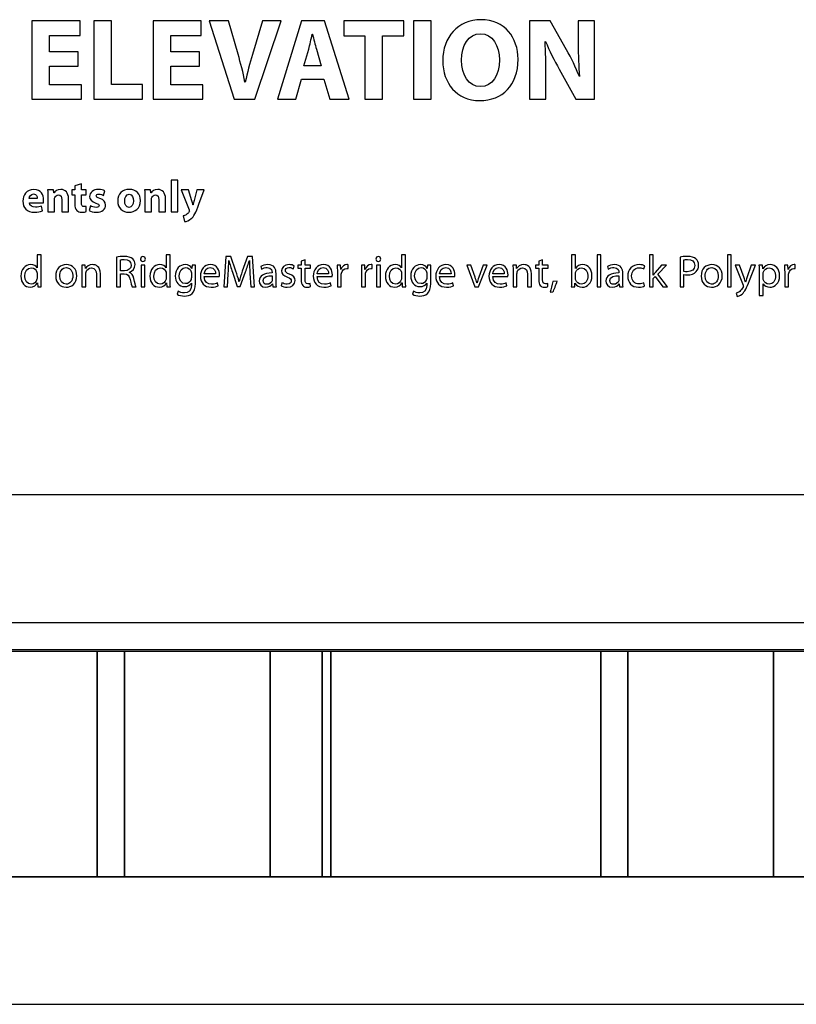
# Model space of a CAD drawing. Units: millimetres. Extents: x 10 to 1332, y 10 to 1051.
# Drawn here: x 122 to 195, y 205 to 297 of the extents above; entities that cross this region are included whole.
import ezdxf

# ---------------------------------------------------------------- set-up
doc = ezdxf.new("R2010")
doc.units = ezdxf.units.MM
doc.layers.get('0').update_dxf_attribs({"linetype": 'CONTINUOUS'})

msp = doc.modelspace()

# ---------------------------------------------------------------- linework, layer by layer
at = {"color": 1}
for p, q in [((127.403, 297.306), (122.861, 297.306)), ((122.861, 297.306), (122.861, 289.931)), ((127.403, 295.939), (127.403, 297.306)), ((130.364, 297.306), (128.699, 297.306)), ((128.699, 297.306), (128.699, 289.931)), ((130.364, 291.331), (130.364, 297.306)), ((138.829, 297.306), (134.287, 297.306)), ((134.287, 297.306), (134.287, 289.931)), ((138.829, 295.939), (138.829, 297.306)), ((141.394, 297.306), (139.569, 297.306)), ((139.569, 297.306), (141.934, 289.931)), ((142.292, 294.186), (141.394, 297.306)), ((144.591, 297.306), (143.648, 294.153)), ((143.88, 289.931), (146.366, 297.306)), ((146.366, 297.306), (144.591, 297.306)), ((148.276, 297.306), (146.021, 289.931)), ((150.453, 297.306), (148.276, 297.306)), ((152.751, 289.931), (150.453, 297.306)), ((157.932, 297.306), (152.265, 297.306)), ((152.265, 297.306), (152.265, 295.906)), ((157.932, 295.906), (157.932, 297.306)), ((158.824, 297.306), (158.824, 289.931)), ((160.489, 297.306), (158.824, 297.306)), ((160.489, 289.931), (160.489, 297.306)), ((171.716, 297.306), (169.77, 297.306)), ((169.77, 297.306), (169.77, 289.931)), ((173.248, 294.605), (171.716, 297.306)), ((175.878, 297.306), (174.345, 297.306)), ((174.345, 297.306), (174.345, 295.162)), ((175.878, 289.931), (175.878, 297.306)), ((124.525, 294.407), (124.525, 295.939)), ((124.525, 295.939), (127.403, 295.939)), ((135.952, 294.407), (135.952, 295.939)), ((135.952, 295.939), (138.829, 295.939)), ((149.279, 296.061), (149.312, 296.061)), ((152.265, 295.906), (154.255, 295.906)), ((154.255, 295.906), (154.255, 289.931)), ((155.92, 289.931), (155.92, 295.906)), ((155.92, 295.906), (157.932, 295.906)), ((171.225, 295.383), (171.269, 295.383)), ((127.237, 294.407), (124.525, 294.407)), ((127.237, 293.051), (127.237, 294.407)), ((138.664, 294.407), (135.952, 294.407)), ((138.664, 293.051), (138.664, 294.407)), ((148.501, 293.073), (148.953, 294.638)), ((149.676, 294.638), (150.133, 293.073)), ((124.525, 291.298), (124.525, 293.051)), ((124.525, 293.051), (127.237, 293.051)), ((135.952, 291.298), (135.952, 293.051)), ((135.952, 293.051), (138.664, 293.051)), ((150.133, 293.073), (148.501, 293.073)), ((171.303, 289.931), (171.303, 292.152)), ((172.548, 292.775), (174.125, 289.931)), ((174.478, 292.075), (174.456, 292.075)), ((127.557, 291.298), (124.525, 291.298)), ((127.557, 289.931), (127.557, 291.298)), ((133.296, 291.331), (130.364, 291.331)), ((133.296, 289.931), (133.296, 291.331)), ((138.984, 291.298), (135.952, 291.298)), ((138.984, 289.931), (138.984, 291.298)), ((142.981, 291.551), (142.948, 291.551)), ((147.747, 289.931), (148.264, 291.822)), ((148.264, 291.822), (150.387, 291.822)), ((150.387, 291.822), (150.954, 289.931)), ((165.148, 291.133), (165.137, 291.133)), ((122.861, 289.931), (127.557, 289.931)), ((128.699, 289.931), (133.296, 289.931)), ((134.287, 289.931), (138.984, 289.931)), ((141.934, 289.931), (143.88, 289.931)), ((146.021, 289.931), (147.747, 289.931)), ((150.954, 289.931), (152.751, 289.931)), ((154.255, 289.931), (155.92, 289.931)), ((158.824, 289.931), (160.489, 289.931)), ((165.06, 289.81), (165.071, 289.81)), ((169.77, 289.931), (171.303, 289.931)), ((174.125, 289.931), (175.878, 289.931)), ((127.542, 281.96), (126.919, 281.784)), ((127.542, 281.398), (127.542, 281.96)), ((136.631, 282.33), (135.997, 282.33)), ((135.997, 282.33), (135.997, 279.342)), ((136.631, 279.342), (136.631, 282.33)), ((124.911, 281.398), (124.354, 281.398)), ((124.944, 281.112), (124.911, 281.398)), ((124.955, 281.112), (124.944, 281.112)), ((126.919, 281.398), (126.643, 281.398)), ((126.643, 281.398), (126.643, 280.93)), ((126.919, 281.784), (126.919, 281.398)), ((127.999, 281.398), (127.542, 281.398)), ((127.999, 280.93), (127.999, 281.398)), ((129.618, 280.886), (129.728, 281.321)), ((134.051, 281.398), (133.495, 281.398)), ((134.084, 281.112), (134.051, 281.398)), ((134.095, 281.112), (134.084, 281.112)), ((136.929, 281.398), (137.684, 279.513)), ((137.64, 281.398), (136.929, 281.398)), ((137.943, 280.384), (137.64, 281.398)), ((138.4, 281.398), (138.152, 280.39)), ((139.09, 281.398), (138.4, 281.398)), ((138.61, 280.042), (139.09, 281.398)), ((123.381, 280.604), (122.626, 280.604)), ((122.632, 280.169), (123.954, 280.169)), ((124.376, 280.742), (124.376, 279.342)), ((125.01, 279.342), (125.01, 280.527)), ((125.688, 280.483), (125.688, 279.342)), ((126.328, 279.342), (126.328, 280.555)), ((126.643, 280.93), (126.919, 280.93)), ((126.919, 280.93), (126.919, 280.086)), ((127.542, 280.186), (127.542, 280.93)), ((127.542, 280.93), (127.999, 280.93)), ((133.517, 280.742), (133.517, 279.342)), ((134.151, 279.342), (134.151, 280.527)), ((134.828, 280.483), (134.828, 279.342)), ((135.468, 279.342), (135.468, 280.555)), ((123.861, 279.43), (123.778, 279.866)), ((124.376, 279.342), (125.01, 279.342)), ((125.688, 279.342), (126.328, 279.342)), ((127.988, 279.353), (127.982, 279.838)), ((128.378, 279.899), (128.262, 279.447)), ((132.018, 279.298), (132.023, 279.298)), ((132.034, 279.756), (132.028, 279.756)), ((133.517, 279.342), (134.151, 279.342)), ((134.828, 279.342), (135.468, 279.342)), ((135.997, 279.342), (136.631, 279.342)), ((138.059, 280.004), (138.048, 280.004)), ((137.133, 278.951), (137.265, 278.41)), ((123.365, 275.269), (123.365, 274.056)), ((123.74, 275.269), (123.365, 275.269)), ((123.74, 272.805), (123.74, 275.269)), ((130.845, 275.076), (130.845, 272.281)), ((131.209, 273.786), (131.209, 274.817)), ((133.329, 274.662), (133.329, 274.662)), ((135.526, 275.269), (135.526, 274.056)), ((135.901, 275.269), (135.526, 275.269)), ((135.901, 272.805), (135.901, 275.269)), ((141.148, 275.114), (140.95, 272.281)), ((141.617, 275.114), (141.148, 275.114)), ((141.429, 274.75), (141.441, 274.75)), ((142.102, 273.742), (141.617, 275.114)), ((143.199, 275.114), (142.697, 273.742)), ((143.667, 275.114), (143.199, 275.114)), ((143.359, 274.75), (143.37, 274.75)), ((143.844, 272.281), (143.667, 275.114)), ((148.606, 274.806), (148.243, 274.69)), ((148.243, 274.69), (148.243, 274.315)), ((148.606, 274.315), (148.606, 274.806)), ((155.512, 274.662), (155.512, 274.662)), ((157.708, 275.269), (157.708, 274.056)), ((158.083, 275.269), (157.708, 275.269)), ((158.083, 272.805), (158.083, 275.269)), ((170.987, 274.806), (170.623, 274.69)), ((170.623, 274.69), (170.623, 274.315)), ((170.987, 274.315), (170.987, 274.806)), ((174.082, 275.269), (173.713, 275.269)), ((173.713, 275.269), (173.713, 272.805)), ((174.082, 273.995), (174.082, 275.269)), ((176.489, 275.269), (176.12, 275.269)), ((176.12, 275.269), (176.12, 272.281)), ((176.489, 272.281), (176.489, 275.269)), ((181.423, 275.269), (181.054, 275.269)), ((181.054, 275.269), (181.054, 272.281)), ((181.423, 273.383), (181.423, 275.269)), ((183.946, 275.076), (183.946, 272.281)), ((184.31, 273.72), (184.31, 274.817)), ((188.773, 275.269), (188.404, 275.269)), ((188.404, 275.269), (188.404, 272.281)), ((188.773, 272.281), (188.773, 275.269)), ((123.365, 274.056), (123.359, 274.056)), ((127.897, 274.315), (127.572, 274.315)), ((127.588, 273.764), (127.588, 272.281)), ((127.919, 273.984), (127.897, 274.315)), ((127.925, 273.984), (127.919, 273.984)), ((131.583, 273.786), (131.209, 273.786)), ((132.057, 273.631), (132.057, 273.643)), ((133.522, 274.315), (133.153, 274.315)), ((133.153, 274.315), (133.153, 272.281)), ((133.522, 272.281), (133.522, 274.315)), ((135.526, 274.056), (135.52, 274.056)), ((137.946, 274.012), (137.935, 274.012)), ((137.957, 274.315), (137.946, 274.012)), ((138.287, 274.315), (137.957, 274.315)), ((138.271, 272.579), (138.271, 273.764)), ((141.76, 273.648), (142.223, 272.298)), ((142.504, 272.298), (143.006, 273.675)), ((144.428, 274.188), (144.511, 273.94)), ((145.508, 273.62), (145.508, 273.576)), ((145.878, 272.766), (145.878, 273.532)), ((147.509, 273.973), (147.598, 274.238)), ((148.243, 274.315), (147.928, 274.315)), ((147.928, 274.315), (147.928, 274.034)), ((147.928, 274.034), (148.243, 274.034)), ((148.243, 274.034), (148.243, 272.926)), ((149.135, 274.315), (148.606, 274.315)), ((148.606, 272.942), (148.606, 274.034)), ((148.606, 274.034), (149.135, 274.034)), ((149.135, 274.034), (149.135, 274.315)), ((151.958, 274.315), (151.638, 274.315)), ((151.655, 273.681), (151.655, 272.281)), ((151.974, 273.918), (151.958, 274.315)), ((151.991, 273.918), (151.974, 273.918)), ((152.658, 274.006), (152.658, 274.354)), ((154.238, 274.315), (153.919, 274.315)), ((153.935, 273.681), (153.935, 272.281)), ((154.255, 273.918), (154.238, 274.315)), ((154.271, 273.918), (154.255, 273.918)), ((154.938, 274.006), (154.938, 274.354)), ((155.704, 274.315), (155.335, 274.315)), ((155.335, 274.315), (155.335, 272.281)), ((155.704, 272.281), (155.704, 274.315)), ((157.708, 274.056), (157.703, 274.056)), ((160.128, 274.012), (160.117, 274.012)), ((160.139, 274.315), (160.128, 274.012)), ((160.47, 274.315), (160.139, 274.315)), ((160.453, 272.579), (160.453, 273.764)), ((163.842, 274.315), (164.614, 272.281)), ((164.239, 274.315), (163.842, 274.315)), ((164.636, 273.174), (164.239, 274.315)), ((164.966, 272.281), (165.766, 274.315)), ((165.38, 274.315), (164.983, 273.174)), ((165.766, 274.315), (165.38, 274.315)), ((168.518, 274.315), (168.192, 274.315)), ((168.209, 273.764), (168.209, 272.281)), ((168.54, 273.984), (168.518, 274.315)), ((168.545, 273.984), (168.54, 273.984)), ((170.623, 274.315), (170.309, 274.315)), ((170.309, 274.315), (170.309, 274.034)), ((170.309, 274.034), (170.623, 274.034)), ((170.623, 274.034), (170.623, 272.926)), ((171.516, 274.315), (170.987, 274.315)), ((170.987, 272.942), (170.987, 274.034)), ((170.987, 274.034), (171.516, 274.034)), ((171.516, 274.034), (171.516, 274.315)), ((174.088, 273.995), (174.082, 273.995)), ((177.101, 274.188), (177.184, 273.94)), ((178.182, 273.62), (178.182, 273.576)), ((178.551, 272.766), (178.551, 273.532)), ((180.53, 273.973), (180.613, 274.254)), ((182.205, 274.315), (181.605, 273.615)), ((181.864, 273.477), (182.652, 274.315)), ((182.652, 274.315), (182.205, 274.315)), ((189.132, 274.315), (189.881, 272.441)), ((189.534, 274.315), (189.132, 274.315)), ((189.975, 273.113), (189.534, 274.315)), ((190.653, 274.315), (190.251, 273.124)), ((190.488, 272.865), (191.044, 274.315)), ((191.044, 274.315), (190.653, 274.315)), ((191.709, 274.315), (191.378, 274.315)), ((191.394, 273.654), (191.394, 271.449)), ((191.73, 273.968), (191.709, 274.315)), ((191.736, 273.968), (191.73, 273.968)), ((194.105, 274.315), (193.785, 274.315)), ((193.802, 273.681), (193.802, 272.281)), ((194.122, 273.918), (194.105, 274.315)), ((194.138, 273.918), (194.122, 273.918)), ((194.805, 274.006), (194.805, 274.354)), ((123.365, 273.488), (123.365, 273.135)), ((123.398, 272.634), (123.403, 272.634)), ((123.403, 272.634), (123.42, 272.281)), ((127.958, 272.281), (127.958, 273.51)), ((128.95, 273.455), (128.95, 272.281)), ((129.319, 272.281), (129.319, 273.494)), ((131.209, 272.281), (131.209, 273.51)), ((131.209, 273.51), (131.556, 273.51)), ((135.526, 273.488), (135.526, 273.135)), ((135.559, 272.634), (135.564, 272.634)), ((135.564, 272.634), (135.581, 272.281)), ((137.896, 273.516), (137.896, 273.152)), ((137.896, 272.628), (137.902, 272.628)), ((137.902, 272.628), (137.902, 272.408)), ((139.105, 273.229), (140.527, 273.229)), ((140.185, 273.494), (139.11, 273.494)), ((140.428, 272.369), (140.361, 272.634)), ((141.303, 272.281), (141.374, 273.494)), ((142.394, 272.788), (142.383, 272.788)), ((143.414, 273.527), (143.485, 272.281)), ((145.514, 273.317), (145.514, 272.965)), ((146.435, 272.661), (146.346, 272.38)), ((149.743, 273.229), (151.165, 273.229)), ((150.823, 273.494), (149.749, 273.494)), ((151.066, 272.369), (151, 272.634)), ((152.024, 272.281), (152.024, 273.372)), ((154.304, 272.281), (154.304, 273.372)), ((157.708, 273.488), (157.708, 273.135)), ((157.741, 272.634), (157.747, 272.634)), ((157.747, 272.634), (157.763, 272.281)), ((160.079, 273.516), (160.079, 273.152)), ((160.079, 272.628), (160.084, 272.628)), ((160.084, 272.628), (160.084, 272.408)), ((161.287, 273.229), (162.709, 273.229)), ((162.367, 273.494), (161.292, 273.494)), ((162.61, 272.369), (162.544, 272.634)), ((164.812, 272.65), (164.801, 272.65)), ((166.298, 273.229), (167.72, 273.229)), ((167.378, 273.494), (166.303, 273.494)), ((167.621, 272.369), (167.554, 272.634)), ((168.578, 272.281), (168.578, 273.51)), ((169.57, 273.455), (169.57, 272.281)), ((169.94, 272.281), (169.94, 273.494)), ((172.365, 272.81), (171.952, 272.766)), ((174.016, 272.281), (174.032, 272.617)), ((174.032, 272.617), (174.044, 272.617)), ((174.082, 273.097), (174.082, 273.461)), ((178.187, 273.317), (178.187, 272.965)), ((180.607, 272.358), (180.541, 272.634)), ((181.428, 273.383), (181.423, 273.383)), ((181.423, 273.047), (181.61, 273.257)), ((181.423, 272.281), (181.423, 273.047)), ((181.61, 273.257), (182.31, 272.281)), ((182.757, 272.281), (181.864, 273.477)), ((184.31, 272.281), (184.31, 273.422)), ((190.118, 272.7), (190.113, 272.7)), ((191.764, 273.108), (191.764, 273.461)), ((194.171, 272.281), (194.171, 273.372)), ((123.42, 272.281), (123.756, 272.281)), ((126.092, 272.237), (126.097, 272.237)), ((126.109, 272.513), (126.103, 272.513)), ((127.588, 272.281), (127.958, 272.281)), ((128.95, 272.281), (129.319, 272.281)), ((130.845, 272.281), (131.209, 272.281)), ((132.311, 272.281), (132.691, 272.281)), ((133.153, 272.281), (133.522, 272.281)), ((135.581, 272.281), (135.917, 272.281)), ((136.65, 271.857), (136.557, 271.57)), ((140.95, 272.281), (141.303, 272.281)), ((142.223, 272.298), (142.504, 272.298)), ((143.485, 272.281), (143.844, 272.281)), ((145.53, 272.54), (145.542, 272.54)), ((145.542, 272.54), (145.574, 272.281)), ((145.574, 272.281), (145.905, 272.281)), ((149.114, 272.292), (149.097, 272.573)), ((151.655, 272.281), (152.024, 272.281)), ((153.935, 272.281), (154.304, 272.281)), ((155.335, 272.281), (155.704, 272.281)), ((157.763, 272.281), (158.099, 272.281)), ((158.833, 271.857), (158.739, 271.57)), ((164.614, 272.281), (164.966, 272.281)), ((168.209, 272.281), (168.578, 272.281)), ((169.57, 272.281), (169.94, 272.281)), ((171.494, 272.292), (171.478, 272.573)), ((171.698, 271.757), (171.963, 271.791)), ((173.696, 272.281), (174.016, 272.281)), ((176.12, 272.281), (176.489, 272.281)), ((178.204, 272.54), (178.215, 272.54)), ((178.215, 272.54), (178.248, 272.281)), ((178.248, 272.281), (178.579, 272.281)), ((181.054, 272.281), (181.423, 272.281)), ((182.31, 272.281), (182.757, 272.281)), ((183.946, 272.281), (184.31, 272.281)), ((186.907, 272.237), (186.913, 272.237)), ((186.924, 272.513), (186.919, 272.513)), ((188.404, 272.281), (188.773, 272.281)), ((191.764, 271.449), (191.764, 272.557)), ((191.764, 272.557), (191.769, 272.557)), ((193.802, 272.281), (194.171, 272.281)), ((189.242, 271.664), (189.335, 271.355)), ((191.394, 271.449), (191.764, 271.449)), ((63.252, 204.706), (1279.09, 204.706))]:
    msp.add_line(p, q, dxfattribs=at)
at = {"color": 0}
for p, q in [((60.2918, 252.727), (1281.56, 252.727)), ((60.2918, 252.727), (1281.56, 252.727)), ((60.2918, 240.67), (1281.56, 240.67)), ((1281.56, 240.643), (60.2918, 240.643)), ((1281.56, 238.099), (60.2918, 238.099)), ((129.036, 237.94), (103.583, 237.94)), ((129.036, 216.699), (129.036, 237.94)), ((131.607, 237.94), (129.036, 237.94)), ((129.036, 237.94), (129.036, 216.699)), ((131.607, 216.699), (131.607, 237.94)), ((145.329, 237.94), (131.607, 237.94)), ((131.607, 237.94), (131.607, 216.699)), ((145.329, 237.94), (131.607, 237.94)), ((131.607, 237.94), (131.607, 216.699)), ((145.329, 216.699), (145.329, 237.94)), ((145.329, 216.699), (145.329, 237.94)), ((150.227, 237.94), (145.329, 237.94)), ((145.329, 237.94), (145.329, 216.699)), ((150.227, 216.699), (150.227, 237.94)), ((151.043, 237.94), (150.227, 237.94)), ((150.227, 237.94), (150.227, 216.699)), ((176.465, 237.94), (151.043, 237.94)), ((151.043, 237.94), (151.043, 216.699)), ((151.043, 216.699), (151.043, 237.94)), ((176.465, 216.699), (176.465, 237.94)), ((179.036, 237.94), (176.465, 237.94)), ((176.465, 237.94), (176.465, 216.699)), ((179.036, 216.699), (179.036, 237.94)), ((192.758, 237.94), (179.036, 237.94)), ((179.036, 237.94), (179.036, 216.699)), ((192.758, 237.94), (179.036, 237.94)), ((179.036, 237.94), (179.036, 216.699)), ((192.758, 216.699), (192.758, 237.94)), ((192.758, 216.699), (192.758, 237.94)), ((197.609, 237.94), (192.758, 237.94)), ((192.758, 237.94), (192.758, 216.699)), ((1281.56, 216.699), (60.2918, 216.699)), ((103.583, 216.699), (129.036, 216.699)), ((129.036, 216.699), (131.607, 216.699)), ((131.607, 216.699), (145.329, 216.699)), ((131.607, 216.699), (145.329, 216.699)), ((145.329, 216.699), (150.227, 216.699)), ((150.227, 216.699), (151.043, 216.699)), ((151.043, 216.699), (176.465, 216.699)), ((176.465, 216.699), (179.036, 216.699)), ((179.036, 216.699), (192.758, 216.699)), ((179.036, 216.699), (192.758, 216.699)), ((192.758, 216.699), (197.609, 216.699))]:
    msp.add_line(p, q, dxfattribs=at)
at = {"color": 1}
for points in [[(165.181, 297.428), (163.015, 297.428), (161.587, 295.774), (161.587, 293.563)], [(168.681, 293.696), (168.681, 295.73), (167.447, 297.428), (165.181, 297.428)], [(148.953, 294.638), (149.064, 295.063), (149.185, 295.62), (149.279, 296.061)], [(149.312, 296.061), (149.422, 295.631), (149.554, 295.074), (149.676, 294.638)], [(163.351, 293.607), (163.351, 294.986), (163.996, 296.105), (165.148, 296.105)], [(165.148, 296.105), (166.295, 296.105), (166.918, 294.963), (166.918, 293.641)], [(171.303, 292.152), (171.303, 293.354), (171.281, 294.396), (171.225, 295.383)], [(171.269, 295.383), (171.622, 294.517), (172.113, 293.575), (172.548, 292.775)], [(174.345, 295.162), (174.345, 294.048), (174.378, 293.051), (174.478, 292.075)], [(142.948, 291.551), (142.777, 292.472), (142.546, 293.304), (142.292, 294.186)], [(143.648, 294.153), (143.4, 293.315), (143.169, 292.439), (142.981, 291.551)], [(174.456, 292.075), (174.114, 292.908), (173.689, 293.828), (173.248, 294.605)], [(161.587, 293.563), (161.587, 291.463), (162.883, 289.81), (165.06, 289.81)], [(165.137, 291.133), (164.018, 291.133), (163.351, 292.219), (163.351, 293.607)], [(165.071, 289.81), (167.226, 289.81), (168.681, 291.265), (168.681, 293.696)], [(166.918, 293.641), (166.918, 292.196), (166.273, 291.133), (165.148, 291.133)], [(123.062, 281.442), (122.35, 281.442), (122.02, 280.869), (122.02, 280.345)], [(122.626, 280.604), (122.642, 280.77), (122.753, 281.018), (123.028, 281.018)], [(123.028, 281.018), (123.315, 281.018), (123.381, 280.759), (123.381, 280.604)], [(123.977, 280.417), (123.977, 280.93), (123.723, 281.442), (123.062, 281.442)], [(124.354, 281.398), (124.365, 281.211), (124.376, 281.001), (124.376, 280.742)], [(125.589, 281.442), (125.242, 281.442), (125.038, 281.249), (124.955, 281.112)], [(126.328, 280.555), (126.328, 281.161), (126.008, 281.442), (125.589, 281.442)], [(129.15, 281.442), (128.643, 281.442), (128.312, 281.156), (128.312, 280.77)], [(128.929, 280.836), (128.929, 280.935), (129.018, 281.001), (129.172, 281.001)], [(129.728, 281.321), (129.602, 281.387), (129.392, 281.442), (129.15, 281.442)], [(129.172, 281.001), (129.343, 281.001), (129.524, 280.93), (129.618, 280.886)], [(132.056, 281.442), (131.395, 281.442), (130.954, 281.018), (130.954, 280.356)], [(131.615, 280.367), (131.615, 280.676), (131.731, 280.985), (132.034, 280.985)], [(132.034, 280.985), (132.326, 280.985), (132.442, 280.676), (132.442, 280.373)], [(133.103, 280.39), (133.103, 281.012), (132.684, 281.442), (132.056, 281.442)], [(133.495, 281.398), (133.506, 281.211), (133.517, 281.001), (133.517, 280.742)], [(134.729, 281.442), (134.382, 281.442), (134.178, 281.249), (134.095, 281.112)], [(135.468, 280.555), (135.468, 281.161), (135.148, 281.442), (134.729, 281.442)], [(122.02, 280.345), (122.02, 279.706), (122.422, 279.298), (123.117, 279.298)], [(123.21, 279.777), (122.913, 279.777), (122.654, 279.899), (122.632, 280.169)], [(123.954, 280.169), (123.965, 280.213), (123.977, 280.307), (123.977, 280.417)], [(125.01, 280.527), (125.01, 280.588), (125.016, 280.648), (125.032, 280.687)], [(125.032, 280.687), (125.082, 280.803), (125.186, 280.93), (125.363, 280.93)], [(125.363, 280.93), (125.595, 280.93), (125.688, 280.748), (125.688, 280.483)], [(126.919, 280.086), (126.919, 279.794), (126.974, 279.601), (127.095, 279.474)], [(127.795, 279.822), (127.608, 279.822), (127.542, 279.937), (127.542, 280.186)], [(128.312, 280.77), (128.312, 280.527), (128.472, 280.296), (128.902, 280.152)], [(128.902, 280.152), (129.139, 280.081), (129.199, 280.025), (129.199, 279.921)], [(129.26, 280.599), (129.007, 280.682), (128.929, 280.737), (128.929, 280.836)], [(129.817, 279.97), (129.811, 280.268), (129.651, 280.466), (129.26, 280.599)], [(130.954, 280.356), (130.954, 279.689), (131.417, 279.298), (132.018, 279.298)], [(132.028, 279.756), (131.764, 279.756), (131.615, 280.02), (131.615, 280.367)], [(132.023, 279.298), (132.569, 279.298), (133.103, 279.64), (133.103, 280.39)], [(132.442, 280.373), (132.442, 280.004), (132.287, 279.756), (132.034, 279.756)], [(134.151, 280.527), (134.151, 280.588), (134.156, 280.648), (134.173, 280.687)], [(134.173, 280.687), (134.222, 280.803), (134.327, 280.93), (134.504, 280.93)], [(134.504, 280.93), (134.735, 280.93), (134.828, 280.748), (134.828, 280.483)], [(137.888, 278.697), (138.114, 278.901), (138.312, 279.226), (138.61, 280.042)], [(138.048, 280.004), (138.02, 280.114), (137.976, 280.268), (137.943, 280.384)], [(138.152, 280.39), (138.12, 280.268), (138.086, 280.114), (138.059, 280.004)], [(123.117, 279.298), (123.398, 279.298), (123.651, 279.342), (123.861, 279.43)], [(123.778, 279.866), (123.607, 279.805), (123.431, 279.777), (123.21, 279.777)], [(127.095, 279.474), (127.2, 279.37), (127.371, 279.298), (127.575, 279.298)], [(127.575, 279.298), (127.751, 279.298), (127.911, 279.326), (127.988, 279.353)], [(127.982, 279.838), (127.927, 279.827), (127.883, 279.822), (127.795, 279.822)], [(128.262, 279.447), (128.417, 279.364), (128.659, 279.298), (128.929, 279.298)], [(128.929, 279.75), (128.736, 279.75), (128.494, 279.827), (128.378, 279.899)], [(128.929, 279.298), (129.519, 279.298), (129.817, 279.579), (129.817, 279.97)], [(129.199, 279.921), (129.199, 279.811), (129.122, 279.75), (128.929, 279.75)], [(137.673, 279.315), (137.618, 279.215), (137.507, 279.111), (137.408, 279.061)], [(137.706, 279.408), (137.706, 279.386), (137.695, 279.353), (137.673, 279.315)], [(137.684, 279.513), (137.706, 279.463), (137.706, 279.436), (137.706, 279.408)], [(137.408, 279.061), (137.315, 279.006), (137.21, 278.967), (137.133, 278.951)], [(137.265, 278.41), (137.43, 278.427), (137.667, 278.499), (137.888, 278.697)], [(131.545, 275.136), (131.297, 275.136), (131.032, 275.109), (130.845, 275.076)], [(131.209, 274.817), (131.275, 274.833), (131.396, 274.85), (131.572, 274.85)], [(132.372, 274.899), (132.195, 275.059), (131.936, 275.136), (131.545, 275.136)], [(131.572, 274.85), (131.958, 274.85), (132.223, 274.69), (132.223, 274.326)], [(132.592, 274.365), (132.592, 274.585), (132.509, 274.778), (132.372, 274.899)], [(133.335, 275.12), (133.197, 275.12), (133.103, 275.021), (133.103, 274.888)], [(133.103, 274.888), (133.103, 274.767), (133.192, 274.662), (133.329, 274.662)], [(133.329, 274.662), (133.473, 274.662), (133.561, 274.767), (133.561, 274.888)], [(133.561, 274.888), (133.561, 275.021), (133.473, 275.12), (133.335, 275.12)], [(141.374, 273.494), (141.402, 273.924), (141.424, 274.398), (141.429, 274.75)], [(141.441, 274.75), (141.518, 274.414), (141.628, 274.045), (141.76, 273.648)], [(143.006, 273.675), (143.144, 274.061), (143.26, 274.42), (143.359, 274.75)], [(143.37, 274.75), (143.37, 274.403), (143.392, 273.918), (143.414, 273.527)], [(155.517, 275.12), (155.379, 275.12), (155.286, 275.021), (155.286, 274.888)], [(155.286, 274.888), (155.286, 274.767), (155.374, 274.662), (155.512, 274.662)], [(155.512, 274.662), (155.655, 274.662), (155.743, 274.767), (155.743, 274.888)], [(155.743, 274.888), (155.743, 275.021), (155.655, 275.12), (155.517, 275.12)], [(184.646, 275.136), (184.354, 275.136), (184.122, 275.109), (183.946, 275.076)], [(184.31, 274.817), (184.376, 274.833), (184.497, 274.844), (184.657, 274.844)], [(185.445, 274.899), (185.275, 275.054), (185.01, 275.136), (184.646, 275.136)], [(184.657, 274.844), (185.059, 274.844), (185.324, 274.668), (185.324, 274.293)], [(185.693, 274.309), (185.693, 274.557), (185.6, 274.767), (185.445, 274.899)], [(122.747, 274.365), (122.251, 274.365), (121.827, 273.951), (121.833, 273.268)], [(122.207, 273.29), (122.207, 273.736), (122.433, 274.072), (122.819, 274.072)], [(123.359, 274.056), (123.271, 274.216), (123.062, 274.365), (122.747, 274.365)], [(122.819, 274.072), (123.095, 274.072), (123.293, 273.88), (123.348, 273.648)], [(123.348, 273.648), (123.365, 273.599), (123.365, 273.538), (123.365, 273.488)], [(126.125, 274.365), (125.568, 274.365), (125.116, 273.962), (125.116, 273.284)], [(125.496, 273.295), (125.496, 273.681), (125.684, 274.084), (126.119, 274.084)], [(126.119, 274.084), (126.555, 274.084), (126.726, 273.654), (126.726, 273.306)], [(127.106, 273.317), (127.106, 273.94), (126.709, 274.365), (126.125, 274.365)], [(127.572, 274.315), (127.583, 274.15), (127.588, 273.979), (127.588, 273.764)], [(128.603, 274.365), (128.266, 274.365), (128.029, 274.172), (127.925, 273.984)], [(127.958, 273.51), (127.958, 273.565), (127.963, 273.637), (127.98, 273.681)], [(127.98, 273.681), (128.051, 273.885), (128.239, 274.061), (128.476, 274.061)], [(128.476, 274.061), (128.829, 274.061), (128.95, 273.78), (128.95, 273.455)], [(129.319, 273.494), (129.319, 274.194), (128.884, 274.365), (128.603, 274.365)], [(132.223, 274.326), (132.223, 274.001), (131.975, 273.786), (131.583, 273.786)], [(132.057, 273.643), (132.355, 273.742), (132.592, 273.995), (132.592, 274.365)], [(132.476, 273.058), (132.405, 273.356), (132.272, 273.554), (132.057, 273.631)], [(134.909, 274.365), (134.413, 274.365), (133.988, 273.951), (133.993, 273.268)], [(134.368, 273.29), (134.368, 273.736), (134.594, 274.072), (134.98, 274.072)], [(135.52, 274.056), (135.432, 274.216), (135.223, 274.365), (134.909, 274.365)], [(134.98, 274.072), (135.256, 274.072), (135.454, 273.88), (135.509, 273.648)], [(135.509, 273.648), (135.526, 273.599), (135.526, 273.538), (135.526, 273.488)], [(137.301, 274.365), (136.832, 274.365), (136.38, 273.973), (136.38, 273.284)], [(136.755, 273.301), (136.755, 273.78), (137.009, 274.078), (137.361, 274.078)], [(137.935, 274.012), (137.841, 274.183), (137.654, 274.365), (137.301, 274.365)], [(137.361, 274.078), (137.632, 274.078), (137.808, 273.902), (137.88, 273.681)], [(137.88, 273.681), (137.896, 273.631), (137.896, 273.576), (137.896, 273.516)], [(138.271, 273.764), (138.271, 274.006), (138.271, 274.172), (138.287, 274.315)], [(139.706, 274.365), (139.11, 274.365), (138.746, 273.88), (138.746, 273.268)], [(139.11, 273.494), (139.138, 273.753), (139.297, 274.1), (139.678, 274.1)], [(139.678, 274.1), (140.086, 274.1), (140.191, 273.731), (140.185, 273.494)], [(140.543, 273.406), (140.543, 273.78), (140.367, 274.365), (139.706, 274.365)], [(142.383, 272.788), (142.311, 273.08), (142.218, 273.395), (142.102, 273.742)], [(142.697, 273.742), (142.571, 273.389), (142.471, 273.069), (142.394, 272.788)], [(145.508, 273.576), (144.72, 273.582), (144.285, 273.312), (144.285, 272.821)], [(145.101, 274.365), (144.841, 274.365), (144.593, 274.293), (144.428, 274.188)], [(144.511, 273.94), (144.654, 274.034), (144.852, 274.089), (145.045, 274.089)], [(145.045, 274.089), (145.459, 274.095), (145.508, 273.786), (145.508, 273.62)], [(145.878, 273.532), (145.878, 273.94), (145.723, 274.365), (145.101, 274.365)], [(147.101, 274.365), (146.666, 274.365), (146.396, 274.095), (146.396, 273.764)], [(146.396, 273.764), (146.396, 273.527), (146.572, 273.323), (146.941, 273.19)], [(146.754, 273.813), (146.754, 273.962), (146.875, 274.089), (147.09, 274.089)], [(147.14, 273.461), (146.875, 273.565), (146.754, 273.643), (146.754, 273.813)], [(147.09, 274.089), (147.283, 274.089), (147.427, 274.017), (147.509, 273.973)], [(147.598, 274.238), (147.487, 274.309), (147.306, 274.365), (147.101, 274.365)], [(150.344, 274.365), (149.749, 274.365), (149.385, 273.88), (149.385, 273.268)], [(149.749, 273.494), (149.776, 273.753), (149.936, 274.1), (150.316, 274.1)], [(150.316, 274.1), (150.724, 274.1), (150.829, 273.731), (150.823, 273.494)], [(151.182, 273.406), (151.182, 273.78), (151.005, 274.365), (150.344, 274.365)], [(151.638, 274.315), (151.649, 274.128), (151.655, 273.924), (151.655, 273.681)], [(152.558, 274.365), (152.31, 274.365), (152.084, 274.188), (151.991, 273.918)], [(152.024, 273.372), (152.024, 273.427), (152.029, 273.488), (152.035, 273.543)], [(152.035, 273.543), (152.084, 273.813), (152.272, 274.012), (152.531, 274.012)], [(152.531, 274.012), (152.581, 274.012), (152.619, 274.012), (152.658, 274.006)], [(152.658, 274.354), (152.625, 274.359), (152.597, 274.365), (152.558, 274.365)], [(153.919, 274.315), (153.93, 274.128), (153.935, 273.924), (153.935, 273.681)], [(154.839, 274.365), (154.591, 274.365), (154.365, 274.188), (154.271, 273.918)], [(154.304, 273.372), (154.304, 273.427), (154.31, 273.488), (154.316, 273.543)], [(154.316, 273.543), (154.365, 273.813), (154.553, 274.012), (154.812, 274.012)], [(154.812, 274.012), (154.861, 274.012), (154.9, 274.012), (154.938, 274.006)], [(154.938, 274.354), (154.905, 274.359), (154.878, 274.365), (154.839, 274.365)], [(157.091, 274.365), (156.595, 274.365), (156.17, 273.951), (156.176, 273.268)], [(156.551, 273.29), (156.551, 273.736), (156.777, 274.072), (157.163, 274.072)], [(157.703, 274.056), (157.614, 274.216), (157.405, 274.365), (157.091, 274.365)], [(157.163, 274.072), (157.438, 274.072), (157.637, 273.88), (157.692, 273.648)], [(157.692, 273.648), (157.708, 273.599), (157.708, 273.538), (157.708, 273.488)], [(159.483, 274.365), (159.015, 274.365), (158.563, 273.973), (158.563, 273.284)], [(158.937, 273.301), (158.937, 273.78), (159.191, 274.078), (159.544, 274.078)], [(160.117, 274.012), (160.023, 274.183), (159.836, 274.365), (159.483, 274.365)], [(159.544, 274.078), (159.814, 274.078), (159.99, 273.902), (160.062, 273.681)], [(160.062, 273.681), (160.079, 273.631), (160.079, 273.576), (160.079, 273.516)], [(160.453, 273.764), (160.453, 274.006), (160.453, 274.172), (160.47, 274.315)], [(161.888, 274.365), (161.292, 274.365), (160.929, 273.88), (160.929, 273.268)], [(161.292, 273.494), (161.32, 273.753), (161.48, 274.1), (161.86, 274.1)], [(161.86, 274.1), (162.268, 274.1), (162.373, 273.731), (162.367, 273.494)], [(162.726, 273.406), (162.726, 273.78), (162.549, 274.365), (161.888, 274.365)], [(166.898, 274.365), (166.303, 274.365), (165.939, 273.88), (165.939, 273.268)], [(166.303, 273.494), (166.33, 273.753), (166.49, 274.1), (166.871, 274.1)], [(166.871, 274.1), (167.279, 274.1), (167.384, 273.731), (167.378, 273.494)], [(167.736, 273.406), (167.736, 273.78), (167.56, 274.365), (166.898, 274.365)], [(168.192, 274.315), (168.203, 274.15), (168.209, 273.979), (168.209, 273.764)], [(169.223, 274.365), (168.887, 274.365), (168.65, 274.172), (168.545, 273.984)], [(168.578, 273.51), (168.578, 273.565), (168.584, 273.637), (168.6, 273.681)], [(168.6, 273.681), (168.672, 273.885), (168.859, 274.061), (169.096, 274.061)], [(169.096, 274.061), (169.449, 274.061), (169.57, 273.78), (169.57, 273.455)], [(169.94, 273.494), (169.94, 274.194), (169.504, 274.365), (169.223, 274.365)], [(174.082, 273.461), (174.082, 273.521), (174.088, 273.571), (174.104, 273.62)], [(174.782, 274.365), (174.457, 274.365), (174.22, 274.221), (174.088, 273.995)], [(174.104, 273.62), (174.176, 273.896), (174.407, 274.072), (174.661, 274.072)], [(174.661, 274.072), (175.058, 274.072), (175.267, 273.725), (175.267, 273.312)], [(175.642, 273.328), (175.642, 273.94), (175.289, 274.365), (174.782, 274.365)], [(178.182, 273.576), (177.394, 273.582), (176.958, 273.312), (176.958, 272.821)], [(177.774, 274.365), (177.515, 274.365), (177.267, 274.293), (177.101, 274.188)], [(177.184, 273.94), (177.327, 274.034), (177.526, 274.089), (177.719, 274.089)], [(177.719, 274.089), (178.132, 274.095), (178.182, 273.786), (178.182, 273.62)], [(178.551, 273.532), (178.551, 273.94), (178.397, 274.365), (177.774, 274.365)], [(180.1, 274.365), (179.439, 274.365), (179.009, 273.902), (179.009, 273.279)], [(179.383, 273.301), (179.383, 273.72), (179.637, 274.067), (180.1, 274.067)], [(180.613, 274.254), (180.513, 274.309), (180.321, 274.365), (180.1, 274.365)], [(180.1, 274.067), (180.304, 274.067), (180.442, 274.017), (180.53, 273.973)], [(181.605, 273.615), (181.55, 273.543), (181.483, 273.455), (181.428, 273.383)], [(184.613, 273.692), (184.492, 273.692), (184.393, 273.698), (184.31, 273.72)], [(184.608, 273.395), (184.966, 273.395), (185.28, 273.499), (185.473, 273.709)], [(185.324, 274.293), (185.324, 273.902), (185.054, 273.692), (184.613, 273.692)], [(185.473, 273.709), (185.622, 273.852), (185.693, 274.056), (185.693, 274.309)], [(186.94, 274.365), (186.384, 274.365), (185.932, 273.962), (185.932, 273.284)], [(186.312, 273.295), (186.312, 273.681), (186.499, 274.084), (186.935, 274.084)], [(186.935, 274.084), (187.371, 274.084), (187.541, 273.654), (187.541, 273.306)], [(187.922, 273.317), (187.922, 273.94), (187.525, 274.365), (186.94, 274.365)], [(191.378, 274.315), (191.389, 274.122), (191.394, 273.913), (191.394, 273.654)], [(192.458, 274.365), (192.127, 274.365), (191.885, 274.221), (191.736, 273.968)], [(191.764, 273.461), (191.764, 273.51), (191.775, 273.565), (191.786, 273.61)], [(191.786, 273.61), (191.857, 273.891), (192.095, 274.067), (192.348, 274.067)], [(192.348, 274.067), (192.739, 274.067), (192.949, 273.72), (192.949, 273.312)], [(193.324, 273.328), (193.324, 273.946), (192.954, 274.365), (192.458, 274.365)], [(193.785, 274.315), (193.796, 274.128), (193.802, 273.924), (193.802, 273.681)], [(194.706, 274.365), (194.458, 274.365), (194.232, 274.188), (194.138, 273.918)], [(194.171, 273.372), (194.171, 273.427), (194.177, 273.488), (194.182, 273.543)], [(194.182, 273.543), (194.232, 273.813), (194.419, 274.012), (194.678, 274.012)], [(194.678, 274.012), (194.728, 274.012), (194.766, 274.012), (194.805, 274.006)], [(194.805, 274.354), (194.772, 274.359), (194.744, 274.365), (194.706, 274.365)], [(121.833, 273.268), (121.833, 272.65), (122.213, 272.237), (122.709, 272.237)], [(122.808, 272.535), (122.411, 272.535), (122.207, 272.876), (122.207, 273.29)], [(122.709, 272.237), (123.039, 272.237), (123.282, 272.408), (123.398, 272.634)], [(123.348, 272.981), (123.282, 272.7), (123.056, 272.535), (122.808, 272.535)], [(123.365, 273.135), (123.365, 273.075), (123.365, 273.025), (123.348, 272.981)], [(123.756, 272.281), (123.74, 272.419), (123.74, 272.628), (123.74, 272.805)], [(125.116, 273.284), (125.116, 272.639), (125.546, 272.237), (126.092, 272.237)], [(126.103, 272.513), (125.744, 272.513), (125.496, 272.849), (125.496, 273.295)], [(126.097, 272.237), (126.577, 272.237), (127.106, 272.562), (127.106, 273.317)], [(126.726, 273.306), (126.726, 272.843), (126.461, 272.513), (126.109, 272.513)], [(131.556, 273.51), (131.887, 273.494), (132.041, 273.351), (132.129, 272.959)], [(132.129, 272.959), (132.201, 272.606), (132.267, 272.364), (132.311, 272.281)], [(132.691, 272.281), (132.636, 272.391), (132.57, 272.661), (132.476, 273.058)], [(133.993, 273.268), (133.993, 272.65), (134.374, 272.237), (134.87, 272.237)], [(134.969, 272.535), (134.572, 272.535), (134.368, 272.876), (134.368, 273.29)], [(134.87, 272.237), (135.201, 272.237), (135.443, 272.408), (135.559, 272.634)], [(135.509, 272.981), (135.443, 272.7), (135.217, 272.535), (134.969, 272.535)], [(135.526, 273.135), (135.526, 273.075), (135.526, 273.025), (135.509, 272.981)], [(135.917, 272.281), (135.901, 272.419), (135.901, 272.628), (135.901, 272.805)], [(136.38, 273.284), (136.38, 272.717), (136.744, 272.292), (137.246, 272.292)], [(137.356, 272.573), (136.959, 272.573), (136.755, 272.91), (136.755, 273.301)], [(137.246, 272.292), (137.56, 272.292), (137.786, 272.441), (137.896, 272.628)], [(137.869, 272.954), (137.791, 272.717), (137.588, 272.573), (137.356, 272.573)], [(137.896, 273.152), (137.896, 273.086), (137.891, 273.014), (137.869, 272.954)], [(138.746, 273.268), (138.746, 272.656), (139.127, 272.237), (139.75, 272.237)], [(139.799, 272.529), (139.43, 272.529), (139.11, 272.733), (139.105, 273.229)], [(140.361, 272.634), (140.229, 272.573), (140.064, 272.529), (139.799, 272.529)], [(140.527, 273.229), (140.538, 273.273), (140.543, 273.328), (140.543, 273.406)], [(144.285, 272.821), (144.285, 272.524), (144.494, 272.237), (144.908, 272.237)], [(144.654, 272.86), (144.654, 273.257), (145.112, 273.328), (145.514, 273.317)], [(144.996, 272.507), (144.814, 272.507), (144.654, 272.617), (144.654, 272.86)], [(145.498, 272.849), (145.442, 272.678), (145.266, 272.507), (144.996, 272.507)], [(145.514, 272.965), (145.514, 272.926), (145.508, 272.887), (145.498, 272.849)], [(145.905, 272.281), (145.883, 272.419), (145.878, 272.59), (145.878, 272.766)], [(146.925, 272.518), (146.738, 272.518), (146.545, 272.59), (146.435, 272.661)], [(146.914, 272.237), (147.388, 272.237), (147.675, 272.49), (147.675, 272.854)], [(147.316, 272.821), (147.316, 272.645), (147.189, 272.518), (146.925, 272.518)], [(146.941, 273.19), (147.212, 273.086), (147.316, 272.998), (147.316, 272.821)], [(147.675, 272.854), (147.675, 273.158), (147.487, 273.334), (147.14, 273.461)], [(148.243, 272.926), (148.243, 272.689), (148.287, 272.507), (148.386, 272.397)], [(148.882, 272.546), (148.678, 272.546), (148.606, 272.689), (148.606, 272.942)], [(149.385, 273.268), (149.385, 272.656), (149.765, 272.237), (150.388, 272.237)], [(150.438, 272.529), (150.068, 272.529), (149.749, 272.733), (149.743, 273.229)], [(151, 272.634), (150.868, 272.573), (150.702, 272.529), (150.438, 272.529)], [(151.165, 273.229), (151.176, 273.273), (151.182, 273.328), (151.182, 273.406)], [(156.176, 273.268), (156.176, 272.65), (156.556, 272.237), (157.052, 272.237)], [(157.152, 272.535), (156.755, 272.535), (156.551, 272.876), (156.551, 273.29)], [(157.052, 272.237), (157.383, 272.237), (157.626, 272.408), (157.741, 272.634)], [(157.692, 272.981), (157.626, 272.7), (157.4, 272.535), (157.152, 272.535)], [(157.708, 273.135), (157.708, 273.075), (157.708, 273.025), (157.692, 272.981)], [(158.099, 272.281), (158.083, 272.419), (158.083, 272.628), (158.083, 272.805)], [(158.563, 273.284), (158.563, 272.717), (158.926, 272.292), (159.428, 272.292)], [(159.538, 272.573), (159.141, 272.573), (158.937, 272.91), (158.937, 273.301)], [(159.428, 272.292), (159.742, 272.292), (159.968, 272.441), (160.079, 272.628)], [(160.051, 272.954), (159.974, 272.717), (159.77, 272.573), (159.538, 272.573)], [(160.079, 273.152), (160.079, 273.086), (160.073, 273.014), (160.051, 272.954)], [(160.929, 273.268), (160.929, 272.656), (161.309, 272.237), (161.932, 272.237)], [(161.981, 272.529), (161.612, 272.529), (161.292, 272.733), (161.287, 273.229)], [(162.544, 272.634), (162.411, 272.573), (162.246, 272.529), (161.981, 272.529)], [(162.709, 273.229), (162.72, 273.273), (162.726, 273.328), (162.726, 273.406)], [(164.801, 272.65), (164.757, 272.821), (164.702, 272.987), (164.636, 273.174)], [(164.983, 273.174), (164.917, 272.987), (164.862, 272.821), (164.812, 272.65)], [(165.939, 273.268), (165.939, 272.656), (166.32, 272.237), (166.943, 272.237)], [(166.992, 272.529), (166.623, 272.529), (166.303, 272.733), (166.298, 273.229)], [(167.554, 272.634), (167.422, 272.573), (167.257, 272.529), (166.992, 272.529)], [(167.72, 273.229), (167.731, 273.273), (167.736, 273.328), (167.736, 273.406)], [(170.623, 272.926), (170.623, 272.689), (170.667, 272.507), (170.767, 272.397)], [(171.263, 272.546), (171.059, 272.546), (170.987, 272.689), (170.987, 272.942)], [(171.952, 272.766), (171.908, 272.463), (171.792, 272.011), (171.698, 271.757)], [(171.963, 271.791), (172.078, 271.989), (172.26, 272.452), (172.365, 272.81)], [(173.713, 272.805), (173.713, 272.628), (173.707, 272.419), (173.696, 272.281)], [(174.044, 272.617), (174.198, 272.347), (174.429, 272.237), (174.727, 272.237)], [(174.093, 272.965), (174.088, 273.003), (174.082, 273.053), (174.082, 273.097)], [(174.65, 272.529), (174.385, 272.529), (174.165, 272.705), (174.093, 272.965)], [(175.267, 273.312), (175.267, 272.843), (175.041, 272.529), (174.65, 272.529)], [(174.727, 272.237), (175.179, 272.237), (175.642, 272.595), (175.642, 273.328)], [(176.958, 272.821), (176.958, 272.524), (177.167, 272.237), (177.581, 272.237)], [(177.327, 272.86), (177.327, 273.257), (177.785, 273.328), (178.187, 273.317)], [(177.669, 272.507), (177.487, 272.507), (177.327, 272.617), (177.327, 272.86)], [(178.171, 272.849), (178.116, 272.678), (177.939, 272.507), (177.669, 272.507)], [(178.187, 272.965), (178.187, 272.926), (178.182, 272.887), (178.171, 272.849)], [(178.579, 272.281), (178.557, 272.419), (178.551, 272.59), (178.551, 272.766)], [(179.009, 273.279), (179.009, 272.656), (179.405, 272.237), (180.023, 272.237)], [(180.089, 272.54), (179.687, 272.54), (179.383, 272.827), (179.383, 273.301)], [(180.541, 272.634), (180.436, 272.59), (180.298, 272.54), (180.089, 272.54)], [(184.31, 273.422), (184.398, 273.4), (184.497, 273.395), (184.608, 273.395)], [(185.932, 273.284), (185.932, 272.639), (186.362, 272.237), (186.907, 272.237)], [(186.919, 272.513), (186.56, 272.513), (186.312, 272.849), (186.312, 273.295)], [(186.913, 272.237), (187.392, 272.237), (187.922, 272.562), (187.922, 273.317)], [(187.541, 273.306), (187.541, 272.843), (187.277, 272.513), (186.924, 272.513)], [(189.793, 271.592), (190.041, 271.812), (190.223, 272.165), (190.488, 272.865)], [(190.113, 272.7), (190.08, 272.821), (190.024, 272.981), (189.975, 273.113)], [(190.251, 273.124), (190.201, 272.976), (190.157, 272.821), (190.118, 272.7)], [(191.78, 272.959), (191.769, 273.003), (191.764, 273.058), (191.764, 273.108)], [(192.331, 272.524), (192.072, 272.524), (191.841, 272.7), (191.78, 272.959)], [(192.949, 273.312), (192.949, 272.843), (192.723, 272.524), (192.331, 272.524)], [(192.398, 272.237), (192.872, 272.237), (193.324, 272.595), (193.324, 273.328)], [(137.246, 271.691), (136.992, 271.691), (136.783, 271.768), (136.65, 271.857)], [(137.902, 272.408), (137.902, 271.89), (137.626, 271.691), (137.246, 271.691)], [(137.979, 271.647), (138.172, 271.829), (138.271, 272.11), (138.271, 272.579)], [(139.75, 272.237), (140.069, 272.237), (140.301, 272.308), (140.428, 272.369)], [(144.908, 272.237), (145.194, 272.237), (145.42, 272.38), (145.53, 272.54)], [(146.346, 272.38), (146.484, 272.298), (146.693, 272.237), (146.914, 272.237)], [(148.386, 272.397), (148.474, 272.298), (148.612, 272.237), (148.783, 272.237)], [(148.783, 272.237), (148.926, 272.237), (149.042, 272.264), (149.114, 272.292)], [(149.097, 272.573), (149.042, 272.557), (148.981, 272.546), (148.882, 272.546)], [(150.388, 272.237), (150.708, 272.237), (150.939, 272.308), (151.066, 272.369)], [(159.428, 271.691), (159.174, 271.691), (158.965, 271.768), (158.833, 271.857)], [(160.084, 272.408), (160.084, 271.89), (159.808, 271.691), (159.428, 271.691)], [(160.161, 271.647), (160.354, 271.829), (160.453, 272.11), (160.453, 272.579)], [(161.932, 272.237), (162.252, 272.237), (162.483, 272.308), (162.61, 272.369)], [(166.943, 272.237), (167.262, 272.237), (167.494, 272.308), (167.621, 272.369)], [(170.767, 272.397), (170.855, 272.298), (170.992, 272.237), (171.164, 272.237)], [(171.164, 272.237), (171.307, 272.237), (171.422, 272.264), (171.494, 272.292)], [(171.478, 272.573), (171.422, 272.557), (171.362, 272.546), (171.263, 272.546)], [(177.581, 272.237), (177.867, 272.237), (178.094, 272.38), (178.204, 272.54)], [(180.023, 272.237), (180.293, 272.237), (180.508, 272.308), (180.607, 272.358)], [(189.567, 271.846), (189.457, 271.752), (189.335, 271.691), (189.242, 271.664)], [(189.881, 272.253), (189.793, 272.066), (189.672, 271.923), (189.567, 271.846)], [(189.881, 272.441), (189.898, 272.397), (189.909, 272.364), (189.909, 272.342)], [(189.909, 272.342), (189.909, 272.325), (189.898, 272.292), (189.881, 272.253)], [(191.769, 272.557), (191.89, 272.353), (192.122, 272.237), (192.398, 272.237)], [(136.557, 271.57), (136.722, 271.46), (136.992, 271.405), (137.235, 271.405)], [(137.235, 271.405), (137.488, 271.405), (137.775, 271.465), (137.979, 271.647)], [(158.739, 271.57), (158.905, 271.46), (159.174, 271.405), (159.417, 271.405)], [(159.417, 271.405), (159.67, 271.405), (159.957, 271.465), (160.161, 271.647)], [(189.335, 271.355), (189.429, 271.371), (189.606, 271.438), (189.793, 271.592)]]:
    msp.add_open_spline(points, degree=3, dxfattribs=at)

doc.saveas('drawing.dxf')
